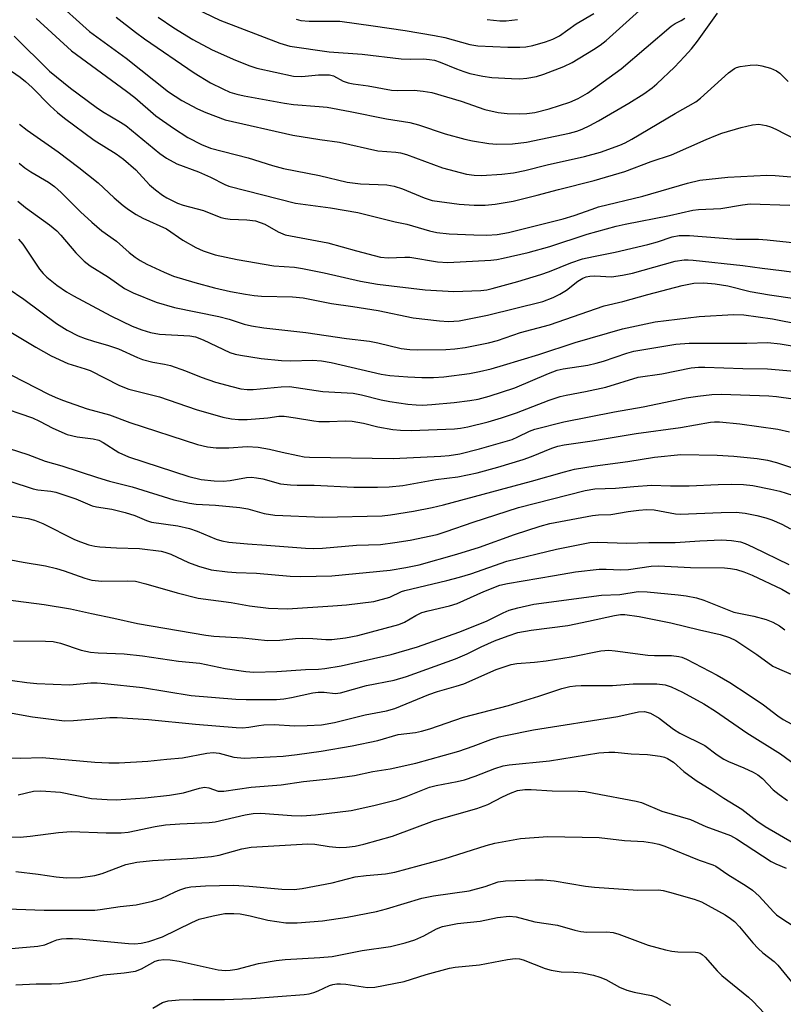
# Model space of a CAD drawing. Units: inches. Extents: x 1333762 to 1339762, y 525446 to 529446.
# Drawn here: x 1335713 to 1335885, y 528578 to 528800 of the extents above; entities that cross this region are included whole.
import ezdxf

# ---------------------------------------------------------------- set-up
doc = ezdxf.new("R2010")
doc.units = ezdxf.units.IN
doc.header["$MEASUREMENT"] = 0
doc.layers.add('Undefined', color=1, linetype='Continuous')

msp = doc.modelspace()

# ---------------------------------------------------------------- linework, layer by layer
at = {"layer": 'Undefined'}
for points, elevation in [([(1335720.73, 528804.59), (1335728.94, 528797.14), (1335737.17, 528791.14), (1335746.73, 528783.53), (1335749.68, 528781.59), (1335753.25, 528779.73), (1335755.12, 528778.89), (1335759.47, 528777.23), (1335774.65, 528773.81), (1335780.78, 528772.78), (1335785.14, 528772.21), (1335793.84, 528770.23), (1335797.88, 528769.98), (1335798.93, 528769.81), (1335800.23, 528769.42), (1335808.35, 528766.43), (1335813.79, 528765.02), (1335815.45, 528764.8), (1335817.1, 528764.73), (1335821.73, 528765.01), (1335824.36, 528765.34), (1335826.88, 528765.82), (1335831.95, 528767.09), (1335840.33, 528768.99), (1335843.9, 528770), (1335848.27, 528771.51), (1335849.48, 528772.06), (1335850.95, 528772.86), (1335860.69, 528778.64), (1335865.37, 528781.28), (1335866.41, 528782.09), (1335872.7, 528787.82), (1335874.04, 528788.8), (1335874.54, 528789.02), (1335875.35, 528789.22), (1335877.61, 528789.53), (1335879.03, 528789.6), (1335880.2, 528789.43), (1335882.21, 528788.89), (1335883.53, 528788.24), (1335884.24, 528787.72), (1335886.19, 528785.9)], 356), ([(1335752.75, 528802.28), (1335758.23, 528799.71), (1335771.78, 528794.5), (1335774.02, 528793.83), (1335782.84, 528792.57), (1335790.31, 528791.99), (1335799.04, 528790.97), (1335801.09, 528790.87), (1335804.1, 528790.94), (1335805.46, 528790.86), (1335806.53, 528790.65), (1335807.84, 528790.23), (1335811.53, 528788.69), (1335813.16, 528788.09), (1335814.53, 528787.71), (1335817.43, 528787.11), (1335819.47, 528786.8), (1335823.89, 528786.54), (1335825.79, 528786.5), (1335827.32, 528786.63), (1335829.49, 528787.02), (1335831.18, 528787.49), (1335835.7, 528789.26), (1335837.52, 528790.16), (1335842.34, 528793.07), (1335843.85, 528794.08), (1335845.19, 528795.14), (1335854.97, 528803.92)], 350), ([(1335716.91, 528800.04), (1335724.87, 528792.76), (1335737.23, 528783.72), (1335739.08, 528782.25), (1335743.85, 528778.12), (1335747.81, 528775.34), (1335751.08, 528773.29), (1335754.12, 528771.69), (1335756.15, 528770.9), (1335764.59, 528768.7), (1335770.12, 528766.94), (1335772.6, 528766.28), (1335780.67, 528764.7), (1335786.9, 528763.21), (1335789.94, 528762.82), (1335795.83, 528762.62), (1335797.47, 528762.33), (1335799.36, 528761.74), (1335804.21, 528759.65), (1335806.05, 528759.11), (1335812.09, 528758.27), (1335815.45, 528758.06), (1335817.96, 528758.05), (1335820.22, 528758.26), (1335824.24, 528758.95), (1335829.69, 528760.27), (1335834.48, 528761.56), (1335842.49, 528763.56), (1335849.43, 528765.62), (1335855.34, 528767.84), (1335859.91, 528769.36), (1335867.7, 528772.83), (1335869.84, 528773.72), (1335871.24, 528774.22), (1335875.59, 528775.51), (1335878.11, 528776.08), (1335879.52, 528776.23), (1335881.17, 528776), (1335882.14, 528775.69), (1335883.4, 528775.15), (1335887.91, 528772.8)], 358), ([(1335734.94, 528800.35), (1335739.27, 528796.99), (1335741.32, 528795.51), (1335752.5, 528787.82), (1335756.14, 528785.61), (1335758.93, 528784.2), (1335760.48, 528783.5), (1335762.09, 528783), (1335763.74, 528782.61), (1335772.77, 528781.01), (1335774.85, 528780.72), (1335780.58, 528780.28), (1335782.42, 528780.06), (1335787.58, 528779.15), (1335795.75, 528777.46), (1335801.03, 528776.63), (1335802.96, 528776.15), (1335808.97, 528774.09), (1335813.4, 528772.87), (1335815.09, 528772.51), (1335818.82, 528771.95), (1335820.56, 528771.79), (1335824.12, 528771.82), (1335827.29, 528772.18), (1335836.97, 528774.26), (1335838.58, 528774.69), (1335839.81, 528775.14), (1335841.52, 528775.94), (1335843.5, 528777.02), (1335850.33, 528781), (1335853.65, 528783.08), (1335855.51, 528784.41), (1335856.6, 528785.34), (1335860.58, 528789.12), (1335862.83, 528791.49), (1335864.37, 528793.24), (1335865.77, 528794.99), (1335870.27, 528801.28)], 354), ([(1335744.4, 528800.34), (1335747.86, 528797.94), (1335752.18, 528795.33), (1335756.53, 528793.03), (1335761.78, 528790.69), (1335765.01, 528789.4), (1335766.58, 528788.91), (1335774.85, 528787.07), (1335776.73, 528786.98), (1335780.44, 528787.35), (1335782.89, 528787.38), (1335783.86, 528787.13), (1335786.04, 528785.95), (1335787.15, 528785.58), (1335788.27, 528785.33), (1335791.6, 528784.87), (1335796.86, 528783.93), (1335798.28, 528783.84), (1335802, 528783.89), (1335803.98, 528783.69), (1335805.95, 528783.39), (1335812.54, 528781.41), (1335817.85, 528779.56), (1335820.9, 528778.87), (1335822.93, 528778.67), (1335825.58, 528778.6), (1335827.36, 528778.66), (1335829.11, 528778.89), (1335832.34, 528779.7), (1335837.03, 528781.24), (1335838.91, 528782.05), (1335840.97, 528783.27), (1335848.54, 528788.73), (1335859.82, 528798.35), (1335860.73, 528798.95), (1335862.04, 528799.58), (1335862.92, 528800.13)], 352), ([(1335775.46, 528799.93), (1335776.47, 528799.64), (1335778.37, 528799.46), (1335785.26, 528799.47), (1335792.79, 528798.44), (1335799.99, 528797.38), (1335806.59, 528796.26), (1335808.86, 528795.78), (1335814.53, 528794.23), (1335816.33, 528793.91), (1335823.05, 528793.63), (1335825.74, 528793.59), (1335827.15, 528793.67), (1335828.72, 528793.97), (1335831.51, 528794.83), (1335833.17, 528795.42), (1335834.66, 528796.15), (1335838.47, 528798.82), (1335842.38, 528801.19)], 348), ([(1335818.39, 528799.81), (1335821.27, 528799.55), (1335822.7, 528799.54), (1335825.25, 528799.8)], 346), ([(1335711.96, 528796.09), (1335719.92, 528788.22), (1335724.6, 528784.38), (1335730.43, 528780.11), (1335731.87, 528779.12), (1335735.91, 528776.73), (1335737.09, 528775.93), (1335744.77, 528769.63), (1335746.21, 528768.58), (1335748.55, 528767.3), (1335753.46, 528765.56), (1335756.13, 528764.34), (1335759.36, 528762.71), (1335760.28, 528762.33), (1335775.3, 528758.5), (1335783.12, 528757.45), (1335789.27, 528756.36), (1335797.74, 528754.28), (1335800.35, 528753.77), (1335805.4, 528752.26), (1335807.12, 528751.85), (1335809.89, 528751.58), (1335815.44, 528751.33), (1335818.36, 528751.29), (1335820.66, 528751.44), (1335823.24, 528751.88), (1335835.51, 528754.98), (1335837.99, 528755.69), (1335842.01, 528757.16), (1335843.48, 528757.63), (1335853.48, 528760.07), (1335863.48, 528762.98), (1335866.3, 528763.64), (1335872.59, 528764.37), (1335881.33, 528764.78), (1335883.24, 528764.72), (1335887.72, 528764.31)], 360), ([(1335709.44, 528789.56), (1335713.3, 528786.87), (1335714.54, 528785.89), (1335715.98, 528784.53), (1335720.04, 528780.39), (1335721.7, 528778.92), (1335723.28, 528777.64), (1335729.98, 528772.65), (1335734.89, 528769.59), (1335736.54, 528768.42), (1335739.33, 528765.95), (1335742.44, 528762.64), (1335743.78, 528761.45), (1335745.36, 528760.29), (1335746.34, 528759.69), (1335748.71, 528758.51), (1335750, 528758), (1335754.54, 528756.85), (1335758.47, 528755.29), (1335759.49, 528755), (1335760.6, 528754.86), (1335764.34, 528754.75), (1335766.24, 528754.49), (1335767.31, 528754.16), (1335768.35, 528753.73), (1335771.35, 528752.01), (1335772.95, 528751.39), (1335782.55, 528749.58), (1335789, 528747.73), (1335794.38, 528746.34), (1335796.12, 528746.14), (1335799.87, 528746.35), (1335800.97, 528746.31), (1335807.27, 528745.26), (1335809.53, 528745.1), (1335819.2, 528745.68), (1335820.62, 528745.83), (1335822.02, 528746.1), (1335827.64, 528747.38), (1335832.51, 528748.7), (1335840.92, 528751.5), (1335847.46, 528753.31), (1335849.5, 528753.78), (1335859.42, 528755.74), (1335864.66, 528756.88), (1335865.96, 528757.02), (1335871.02, 528757.3), (1335875.86, 528758.14), (1335877.6, 528758.32), (1335886.5, 528758.06)], 362), ([(1335713.19, 528776.29), (1335714.9, 528774.92), (1335721.87, 528770.04), (1335726.53, 528766.52), (1335730.87, 528763.06), (1335734.47, 528759.67), (1335736.52, 528757.94), (1335737.71, 528757.05), (1335739.44, 528755.92), (1335740.88, 528755.11), (1335746.21, 528752.69), (1335749.89, 528750.18), (1335752.88, 528748.48), (1335754.46, 528747.78), (1335757.18, 528746.88), (1335762.11, 528745.78), (1335770.39, 528744.4), (1335775.07, 528744.04), (1335776.87, 528743.8), (1335781.76, 528742.83), (1335789.94, 528740.94), (1335793.74, 528740.23), (1335804.49, 528738.94), (1335810.91, 528738.57), (1335816.95, 528738.83), (1335818.3, 528739), (1335819.55, 528739.27), (1335825.33, 528740.87), (1335830.52, 528742.41), (1335832.47, 528743.11), (1335837.22, 528745.05), (1335839.83, 528745.93), (1335842.33, 528746.51), (1335847.19, 528747.44), (1335854.59, 528749.18), (1335856.71, 528749.77), (1335860.08, 528750.92), (1335861.65, 528751.21), (1335863.93, 528751.17), (1335874.45, 528750.38), (1335879.5, 528750.36), (1335881.44, 528750.25), (1335889.25, 528749.42)], 364), ([(1335713.09, 528767.52), (1335714.34, 528766.47), (1335715.74, 528765.54), (1335719.68, 528763.21), (1335721, 528762.27), (1335722.52, 528760.89), (1335726.87, 528756.51), (1335729.44, 528754.17), (1335731.72, 528752.25), (1335735.02, 528749.89), (1335737.84, 528747.41), (1335739.18, 528746.35), (1335740.34, 528745.54), (1335741.81, 528744.74), (1335745.72, 528742.92), (1335747.83, 528742.07), (1335752.64, 528740.62), (1335757.08, 528739.44), (1335760.62, 528738.61), (1335764, 528737.98), (1335765.97, 528737.68), (1335767.63, 528737.53), (1335774.57, 528737.38), (1335777.03, 528737.14), (1335783.38, 528735.87), (1335788.15, 528735.22), (1335793.87, 528734.3), (1335801.75, 528732.64), (1335807.67, 528731.96), (1335809.72, 528731.82), (1335812.14, 528731.98), (1335818.5, 528733.24), (1335830.93, 528736.37), (1335833.28, 528737.25), (1335834.8, 528738.01), (1335836.25, 528738.93), (1335838.8, 528740.9), (1335839.97, 528741.6), (1335840.72, 528741.9), (1335841.52, 528742.06), (1335842.62, 528742.12), (1335846.38, 528741.92), (1335848.88, 528742.24), (1335851.1, 528742.75), (1335860.74, 528745.41), (1335862.76, 528745.74), (1335863.62, 528745.76), (1335864.8, 528745.67), (1335875.96, 528744.42), (1335880.28, 528743.84), (1335884.68, 528743.36), (1335894.94, 528741.97)], 366), ([(1335712.81, 528758.93), (1335714.54, 528757.52), (1335719.92, 528753.62), (1335721.54, 528752.28), (1335722.48, 528751.29), (1335725.87, 528747.27), (1335727.7, 528745.4), (1335729.1, 528744.34), (1335733.17, 528741.79), (1335736.76, 528739.27), (1335738.75, 528738.29), (1335743.91, 528736.16), (1335748.06, 528734.97), (1335758.04, 528732.97), (1335760.33, 528732.33), (1335763.7, 528731.21), (1335765.35, 528730.83), (1335768.15, 528730.41), (1335777.57, 528729.34), (1335786.75, 528728.02), (1335791.95, 528727.4), (1335793.81, 528727.06), (1335799.06, 528725.79), (1335801.03, 528725.53), (1335802.74, 528725.47), (1335809.12, 528725.57), (1335811.13, 528725.68), (1335813.45, 528726.02), (1335818.72, 528727.03), (1335820.73, 528727.59), (1335825.93, 528729.34), (1335832.43, 528731.09), (1335844.73, 528735.36), (1335848.97, 528736.31), (1335854.54, 528737.92), (1335862.29, 528739.94), (1335864.89, 528740.45), (1335867.17, 528740.51), (1335869.72, 528740.29), (1335872.54, 528739.84), (1335877.62, 528738.63), (1335881.98, 528737.82), (1335887.64, 528737.03)], 368), ([(1335712.96, 528750.41), (1335713.88, 528749.26), (1335717.68, 528743.62), (1335718.49, 528742.64), (1335719.31, 528741.83), (1335721.55, 528739.99), (1335723.77, 528738.49), (1335725.28, 528737.59), (1335733.7, 528733.15), (1335738.51, 528730.8), (1335740.66, 528729.93), (1335742.64, 528729.39), (1335744.67, 528729.01), (1335751.5, 528728.6), (1335752.75, 528728.4), (1335754.52, 528727.75), (1335760.52, 528724.87), (1335761.71, 528724.47), (1335762.87, 528724.24), (1335767.55, 528723.54), (1335772.1, 528723.04), (1335774.22, 528723.01), (1335779.09, 528723.14), (1335781.1, 528723.02), (1335783.3, 528722.61), (1335794.56, 528719.97), (1335796.49, 528719.72), (1335800.56, 528719.35), (1335803.74, 528719.22), (1335806.34, 528719.24), (1335808.66, 528719.42), (1335814.41, 528720.12), (1335816.72, 528720.57), (1335819.32, 528721.18), (1335822.12, 528721.98), (1335830.05, 528724.45), (1335838.19, 528727.13), (1335848.85, 528730.19), (1335856.2, 528731.74), (1335866.09, 528732.94), (1335873.88, 528733.43), (1335876.21, 528733.34), (1335882.6, 528732.43), (1335889.06, 528731.2)], 370), ([(1335710.59, 528739.3), (1335714.11, 528736.84), (1335721.52, 528731.37), (1335723.85, 528729.89), (1335726.38, 528728.65), (1335727.94, 528728.01), (1335729.82, 528727.4), (1335733.21, 528726.47), (1335735.45, 528725.7), (1335739.73, 528723.71), (1335740.84, 528723.27), (1335743.15, 528722.66), (1335745.77, 528722.23), (1335747.17, 528721.9), (1335750.5, 528720.77), (1335754.05, 528719.34), (1335757.28, 528718.19), (1335760.98, 528717.18), (1335763, 528716.72), (1335764.37, 528716.57), (1335765.77, 528716.57), (1335772.06, 528717.16), (1335773.92, 528717.19), (1335781.43, 528716.07), (1335788.27, 528715.72), (1335790.14, 528715.34), (1335794.58, 528714.18), (1335796.54, 528713.8), (1335800.52, 528713.2), (1335802.44, 528713.05), (1335803.88, 528713.03), (1335805.93, 528713.13), (1335810.99, 528713.62), (1335814.49, 528714.03), (1335816.38, 528714.38), (1335818.83, 528715.06), (1335824.62, 528716.94), (1335832.19, 528720.17), (1335834.19, 528720.89), (1335835.55, 528721.2), (1335841.05, 528722.03), (1335842.94, 528722.43), (1335844.56, 528722.9), (1335849.81, 528724.69), (1335851.39, 528725.14), (1335860.89, 528726.74), (1335863.88, 528726.97), (1335876.82, 528726.99), (1335881.61, 528727.08), (1335884.34, 528726.83), (1335890.58, 528725.75)], 372), ([(1335707.37, 528731.67), (1335716.8, 528726.03), (1335720.26, 528724.12), (1335724.06, 528722.41), (1335727.95, 528721.22), (1335729.09, 528720.79), (1335735.66, 528717.46), (1335737.8, 528716.61), (1335744.67, 528714.85), (1335752.89, 528712.06), (1335758.91, 528710.33), (1335760.84, 528709.93), (1335762.47, 528709.8), (1335764.4, 528709.8), (1335769.08, 528710.12), (1335771.56, 528710.5), (1335772.72, 528710.5), (1335775.31, 528710.17), (1335779.37, 528709.47), (1335780.54, 528709.33), (1335782.93, 528709.31), (1335786.44, 528709.45), (1335788.05, 528709.38), (1335790.56, 528708.99), (1335793.8, 528708.15), (1335797.2, 528707.55), (1335798.88, 528707.36), (1335801.3, 528707.33), (1335811.07, 528707.66), (1335812.39, 528707.81), (1335814.09, 528708.15), (1335818.61, 528709.24), (1335821.62, 528710.15), (1335825.03, 528711.31), (1335832.4, 528714.16), (1335834.81, 528714.97), (1335836.17, 528715.28), (1335840.52, 528716.06), (1335845.08, 528717.07), (1335852.41, 528719.34), (1335857.74, 528720.09), (1335864.33, 528721.38), (1335865.97, 528721.53), (1335867.38, 528721.57), (1335875.94, 528721.25), (1335881.51, 528721.19), (1335887.61, 528720.67)], 374), ([(1335711.35, 528719.78), (1335719.72, 528715.48), (1335721.21, 528714.78), (1335722.86, 528714.13), (1335728.41, 528712.2), (1335733.42, 528710.84), (1335737.97, 528709.14), (1335753.24, 528704.13), (1335755.47, 528703.61), (1335757.43, 528703.38), (1335760.25, 528703.39), (1335764.37, 528703.67), (1335766.84, 528703.58), (1335769.42, 528703.12), (1335772.29, 528702.39), (1335775.77, 528701.66), (1335777.23, 528701.4), (1335778.4, 528701.29), (1335797.24, 528701), (1335807.98, 528701.51), (1335809.85, 528701.69), (1335812.25, 528702.07), (1335816.67, 528703.16), (1335824, 528705.31), (1335825.28, 528705.84), (1335827.97, 528707.18), (1335829.11, 528707.6), (1335835.68, 528709.23), (1335847.04, 528711.51), (1335853.55, 528712.65), (1335863.22, 528714.62), (1335865.85, 528715.03), (1335868.98, 528715.39), (1335871.14, 528715.5), (1335881.83, 528715.12), (1335883.55, 528714.96), (1335887.31, 528714.43)], 376), ([(1335707.7, 528713.04), (1335716.08, 528710.14), (1335717.66, 528709.41), (1335720.69, 528707.82), (1335723.92, 528706.43), (1335726.12, 528705.89), (1335729.74, 528705.39), (1335730.98, 528705.09), (1335732.02, 528704.57), (1335735.51, 528702.37), (1335737.66, 528701.4), (1335751.29, 528696.98), (1335754.05, 528696.28), (1335756.99, 528695.96), (1335759.01, 528695.91), (1335760.59, 528696.07), (1335764.24, 528696.71), (1335765.37, 528696.78), (1335766.52, 528696.66), (1335767.95, 528696.4), (1335771.89, 528695.3), (1335774.18, 528695.04), (1335775.62, 528694.98), (1335779.5, 528695.03), (1335788.43, 528694.58), (1335793.71, 528694.53), (1335796.33, 528694.62), (1335799.44, 528694.95), (1335806.86, 528696.28), (1335811.83, 528696.88), (1335816.17, 528697.78), (1335820.8, 528699.04), (1335826.49, 528700.78), (1335828.39, 528701.47), (1335832.96, 528703.34), (1335834.35, 528703.78), (1335835.74, 528704.11), (1335842.01, 528704.97), (1335851.98, 528706.62), (1335861.95, 528708), (1335868.7, 528709.16), (1335869.57, 528709.25), (1335870.71, 528709.24), (1335875.31, 528708.81), (1335883.82, 528707.62), (1335886.47, 528707.02)], 378), ([(1335706.79, 528704.49), (1335715, 528701.91), (1335718.94, 528700.41), (1335722.69, 528699.37), (1335730.69, 528696.69), (1335733.4, 528695.93), (1335738.55, 528694.65), (1335747.93, 528691.7), (1335751.42, 528690.91), (1335752.89, 528690.74), (1335757.3, 528690.48), (1335762.72, 528689.99), (1335764.55, 528689.65), (1335768.22, 528688.58), (1335770.63, 528688.26), (1335781.34, 528687.81), (1335794.78, 528688.08), (1335796.69, 528688.31), (1335801.85, 528689.18), (1335806.04, 528689.96), (1335808.59, 528690.54), (1335828.42, 528695.87), (1335835.82, 528698.03), (1335838.07, 528698.6), (1335842.7, 528699.38), (1335850.05, 528700.33), (1335856.1, 528701.27), (1335861.98, 528701.87), (1335870.15, 528701.78), (1335873.96, 528701.52), (1335879.21, 528701.01), (1335881.53, 528700.6), (1335883.53, 528700.12), (1335895.19, 528696.16)], 380), ([(1335710.99, 528695.89), (1335716.21, 528694.15), (1335717.32, 528693.96), (1335720.21, 528693.65), (1335721.35, 528693.39), (1335725.83, 528691.91), (1335729.52, 528690.32), (1335730.52, 528690.1), (1335733.94, 528689.6), (1335736.97, 528688.83), (1335739.15, 528688.17), (1335741.77, 528687.04), (1335742.87, 528686.69), (1335748.82, 528685.81), (1335751.39, 528685.26), (1335753.18, 528684.62), (1335757.39, 528682.85), (1335758.69, 528682.49), (1335760.29, 528682.18), (1335764.47, 528681.76), (1335768.75, 528681.52), (1335777.53, 528680.8), (1335779.28, 528680.73), (1335781.33, 528680.82), (1335788.99, 528681.46), (1335794.4, 528681.67), (1335797.62, 528682.08), (1335801.1, 528682.64), (1335807.19, 528683.91), (1335809.18, 528684.53), (1335815.24, 528686.7), (1335825.45, 528689.98), (1335840.44, 528693.78), (1335842.62, 528694.19), (1335847.28, 528694.31), (1335851.39, 528694.73), (1335855.38, 528695.01), (1335859.67, 528694.85), (1335863.84, 528694.81), (1335870.37, 528695.17), (1335873.43, 528695.24), (1335876.1, 528695.11), (1335878.18, 528694.91), (1335882.27, 528694.11), (1335884.3, 528693.64), (1335887.16, 528692.76)], 382), ([(1335709.05, 528688.39), (1335715.14, 528687.49), (1335716.57, 528687.15), (1335718.44, 528686.39), (1335725.57, 528682.77), (1335726.91, 528682.22), (1335728.74, 528681.59), (1335730.1, 528681.24), (1335731.22, 528681.08), (1335734.96, 528680.9), (1335740.15, 528680.77), (1335745.03, 528680.11), (1335745.87, 528679.91), (1335747.19, 528679.43), (1335751.2, 528677.57), (1335753.43, 528676.79), (1335756.27, 528675.97), (1335759.94, 528675.46), (1335761.89, 528675.32), (1335766.47, 528675.18), (1335774.04, 528674.48), (1335776.38, 528674.43), (1335783.44, 528674.6), (1335796.56, 528675.83), (1335800.08, 528676.45), (1335803.09, 528677.09), (1335811.59, 528679.48), (1335816.65, 528681.03), (1335824.53, 528683.88), (1335830.34, 528685.74), (1335832.51, 528686.33), (1335842.09, 528688.2), (1335843.43, 528688.33), (1335846.22, 528688.38), (1335850.16, 528689.08), (1335852.53, 528689.39), (1335854.3, 528689.51), (1335856.02, 528689.41), (1335860.77, 528688.55), (1335861.81, 528688.44), (1335871.1, 528688.88), (1335874.42, 528688.9), (1335876.47, 528688.72), (1335879.1, 528688.15), (1335881.13, 528687.64), (1335882.46, 528687.17), (1335884.76, 528686.18), (1335886.71, 528685.14)], 384), ([(1335711.24, 528678.2), (1335713.96, 528677.64), (1335718.98, 528676.82), (1335721.48, 528676.27), (1335723.23, 528675.74), (1335727.84, 528674.09), (1335729.46, 528673.64), (1335731.68, 528673.39), (1335737.49, 528673.46), (1335739.23, 528673.36), (1335741.56, 528672.82), (1335748.61, 528670.73), (1335753.4, 528669.53), (1335760.8, 528668.55), (1335764.92, 528667.86), (1335769.23, 528667.28), (1335773.46, 528667.19), (1335783.67, 528667.8), (1335786.74, 528668.05), (1335792.89, 528668.79), (1335796.48, 528669.81), (1335799.16, 528671.04), (1335799.9, 528671.3), (1335809.37, 528673.51), (1335812.21, 528674.28), (1335814.73, 528675.07), (1335822.85, 528677.87), (1335834.05, 528680.57), (1335841.49, 528682.1), (1335843.29, 528682.18), (1335849.88, 528681.93), (1335854.76, 528682.07), (1335860.74, 528682.09), (1335866.27, 528682.47), (1335871.17, 528682.7), (1335873.4, 528682.56), (1335875.39, 528682.21), (1335876.48, 528681.83), (1335878.27, 528681.03), (1335886.29, 528677.11)], 386), ([(1335709.99, 528669.23), (1335718.74, 528668.16), (1335724.66, 528667.19), (1335729.34, 528666.11), (1335734.41, 528665.08), (1335739.74, 528663.82), (1335755.07, 528661.22), (1335756.92, 528661.02), (1335763.39, 528660.62), (1335768.95, 528660.03), (1335771.74, 528660.07), (1335775.31, 528660.45), (1335776.79, 528660.53), (1335779.14, 528660.5), (1335782.09, 528660.23), (1335783.44, 528660.22), (1335786.56, 528660.62), (1335789.33, 528661.12), (1335798.54, 528663.63), (1335799.83, 528664.19), (1335802.39, 528665.68), (1335803.72, 528666.31), (1335805.11, 528666.73), (1335809.92, 528667.86), (1335811.64, 528668.36), (1335817.68, 528671.06), (1335821.28, 528672.52), (1335822.96, 528672.89), (1335833.53, 528674.65), (1335838.3, 528675.52), (1335843.65, 528676.07), (1335845.23, 528676.08), (1335848.51, 528675.97), (1335850.2, 528676.03), (1335855.29, 528676.75), (1335857, 528676.87), (1335864.18, 528676.44), (1335871.81, 528676.4), (1335873.17, 528676.27), (1335874.49, 528676.01), (1335876.16, 528675.47), (1335878.08, 528674.7), (1335884.72, 528671.56), (1335886.54, 528670.52)], 388), ([(1335711.78, 528659.98), (1335719.03, 528659.89), (1335720.75, 528659.79), (1335722.4, 528659.42), (1335727.07, 528657.85), (1335729.15, 528657.39), (1335730.87, 528657.25), (1335736.68, 528657.04), (1335740.82, 528656.58), (1335748.92, 528655.34), (1335753.74, 528654.9), (1335759.45, 528653.76), (1335764.08, 528653.01), (1335765.9, 528652.88), (1335771.06, 528653.05), (1335777.49, 528653.51), (1335780.48, 528653.57), (1335781.89, 528653.71), (1335785.52, 528654.32), (1335796.77, 528656.87), (1335802.73, 528658.58), (1335812.02, 528661.89), (1335818.27, 528664.41), (1335822.03, 528666.29), (1335823.36, 528666.88), (1335825.28, 528667.4), (1335828.92, 528668.19), (1335844.17, 528670.25), (1335848.25, 528670.41), (1335852.38, 528671.03), (1335854.42, 528670.95), (1335861.43, 528670.31), (1335863.18, 528670.08), (1335865.52, 528669.63), (1335867.18, 528669.13), (1335872.4, 528667), (1335873.94, 528666.44), (1335878.46, 528665.5), (1335881.19, 528664.78), (1335882.72, 528664.12), (1335884.19, 528663.33), (1335885.37, 528662.42)], 390), ([(1335708.31, 528651.49), (1335714.81, 528650.56), (1335717.04, 528650.33), (1335724.42, 528650.02), (1335729.18, 528650.5), (1335730.61, 528650.5), (1335732.35, 528650.38), (1335740.82, 528649.47), (1335751.81, 528647.62), (1335761.82, 528646.82), (1335764.17, 528646.71), (1335770.98, 528646.78), (1335772.63, 528646.87), (1335774.34, 528647.16), (1335779.19, 528648.24), (1335780.34, 528648.41), (1335781.71, 528648.38), (1335784.22, 528648.08), (1335785.43, 528648.21), (1335791.22, 528649.87), (1335797.45, 528651.09), (1335800.28, 528651.93), (1335811.25, 528655.92), (1335813.88, 528657.06), (1335817.06, 528658.63), (1335820.08, 528659.95), (1335823.12, 528661.08), (1335825.32, 528661.8), (1335828.35, 528662.34), (1335836.55, 528663.4), (1335841.23, 528664.35), (1335847.04, 528665.67), (1335848.4, 528665.87), (1335849.42, 528665.89), (1335852.65, 528665.45), (1335859.75, 528663.98), (1335866.18, 528662.39), (1335870.87, 528661.34), (1335872.94, 528660.69), (1335874.39, 528660.01), (1335879.13, 528656.89), (1335882.72, 528654.28), (1335884.2, 528653.54), (1335889.33, 528651.38)], 392), ([(1335710.71, 528643.84), (1335716.1, 528642.81), (1335723.29, 528641.96), (1335725.3, 528642), (1335733.5, 528642.7), (1335735.13, 528642.72), (1335742.2, 528642.21), (1335752.77, 528641.19), (1335761.89, 528640.41), (1335763.34, 528640.36), (1335764.8, 528640.49), (1335767.03, 528640.92), (1335768.17, 528641.04), (1335770.46, 528641.1), (1335775.05, 528640.84), (1335777.9, 528640.87), (1335781.14, 528641.07), (1335784.03, 528641.59), (1335790.93, 528643.27), (1335795.76, 528644.22), (1335797.62, 528644.72), (1335805.32, 528647.89), (1335807.2, 528648.52), (1335811.42, 528649.71), (1335813.19, 528650.29), (1335820.41, 528653.53), (1335823.81, 528654.63), (1335825.08, 528654.87), (1335829.04, 528655.13), (1335831.71, 528655.43), (1335837.33, 528656.33), (1335844, 528657.68), (1335845.81, 528657.83), (1335847.19, 528657.71), (1335854.58, 528656.71), (1335856.07, 528656.63), (1335859.89, 528656.66), (1335861.53, 528656.46), (1335862.24, 528656.26), (1335863.24, 528655.83), (1335870.16, 528652.2), (1335873, 528650.59), (1335877.18, 528647.89), (1335880.57, 528645.56), (1335883.81, 528643.06), (1335885.03, 528642.24), (1335890.06, 528639.53)], 394), ([(1335711.07, 528633.59), (1335713.42, 528633.57), (1335718.29, 528633.72), (1335730.14, 528632.64), (1335733.27, 528632.47), (1335735.58, 528632.48), (1335742.03, 528632.87), (1335746.33, 528633.34), (1335749.81, 528633.61), (1335755.3, 528634.65), (1335756.73, 528634.83), (1335758.12, 528634.66), (1335761.41, 528633.77), (1335763.75, 528633.53), (1335772.49, 528633.99), (1335775.65, 528634.34), (1335781.07, 528635.14), (1335788.03, 528636.29), (1335793.78, 528637.5), (1335798.35, 528638.85), (1335802.28, 528639.35), (1335803.62, 528639.62), (1335805.51, 528640.16), (1335813.11, 528642.75), (1335823.21, 528645.41), (1335830.02, 528647.52), (1335835.22, 528649.22), (1335836.98, 528649.65), (1335838.28, 528649.85), (1335839.55, 528649.93), (1335846.65, 528649.88), (1335851.26, 528650.27), (1335856.58, 528650.28), (1335858.48, 528650.07), (1335859.8, 528649.61), (1335862.37, 528648.39), (1335867.17, 528645.74), (1335869.77, 528644.09), (1335876.84, 528639.21), (1335884.43, 528634.5), (1335896.26, 528625.8)], 396), ([(1335712.85, 528625.26), (1335716.28, 528626.12), (1335717.97, 528626.2), (1335722.35, 528625.85), (1335729.38, 528624.46), (1335732.86, 528624.2), (1335734.91, 528624.19), (1335741.42, 528624.6), (1335746.94, 528625.18), (1335750.09, 528625.72), (1335753.69, 528626.77), (1335754.78, 528626.98), (1335755.77, 528626.87), (1335757.86, 528626.13), (1335759.13, 528626.11), (1335765.33, 528627.03), (1335772.07, 528627.55), (1335777.06, 528628.32), (1335783.59, 528628.95), (1335788.55, 528629.62), (1335792.71, 528630.52), (1335796.6, 528631.11), (1335802.34, 528632.39), (1335812.01, 528635.11), (1335815.28, 528636.22), (1335819.26, 528637.74), (1335821.12, 528638.32), (1335822.54, 528638.66), (1335828.86, 528639.91), (1335847.85, 528642.94), (1335852.45, 528644), (1335853.84, 528644.04), (1335855.17, 528643.66), (1335857.09, 528642.52), (1335860.36, 528640.1), (1335861.74, 528639.19), (1335867.41, 528636.37), (1335870.14, 528634.28), (1335871.64, 528633.31), (1335872.69, 528632.79), (1335876.2, 528631.39), (1335878.3, 528630.37), (1335879.3, 528629.81), (1335880.34, 528628.94), (1335882.77, 528626.41), (1335884.12, 528625.32), (1335886, 528623.97)], 398), ([(1335710.66, 528615.81), (1335713.3, 528615.78), (1335715.57, 528615.96), (1335721.9, 528616.82), (1335724.79, 528617.02), (1335732.67, 528616.7), (1335736.03, 528616.72), (1335737.61, 528616.91), (1335743.71, 528618.16), (1335746.03, 528618.5), (1335749.21, 528618.79), (1335755.81, 528619.09), (1335757.2, 528619.21), (1335763.98, 528620.8), (1335765.73, 528621.09), (1335767.47, 528621.13), (1335774.41, 528620.61), (1335776.67, 528620.56), (1335779.76, 528620.8), (1335787.79, 528621.72), (1335792.94, 528622.85), (1335797.98, 528624.12), (1335800.2, 528624.89), (1335805.4, 528627), (1335806.96, 528627.38), (1335811.65, 528628.27), (1335813.31, 528628.68), (1335815.73, 528629.45), (1335820.13, 528631.22), (1335822, 528631.78), (1335823.37, 528632.06), (1335832.45, 528632.95), (1335843.54, 528634.7), (1335845.77, 528634.91), (1335847.16, 528634.88), (1335850.81, 528634.52), (1335854.51, 528634.39), (1335857.32, 528633.99), (1335858.33, 528633.74), (1335859.03, 528633.46), (1335860.35, 528632.66), (1335862.68, 528630.55), (1335865.48, 528628.53), (1335868.97, 528626.36), (1335871.7, 528624.52), (1335875.73, 528622.02), (1335879.09, 528619.43), (1335880.99, 528618.13), (1335887.41, 528614.37)], 400), ([(1335712.31, 528608), (1335717.39, 528607.41), (1335721.39, 528606.81), (1335723.7, 528606.63), (1335726.91, 528606.69), (1335730.15, 528607.1), (1335731.79, 528607.58), (1335737.09, 528609.56), (1335739.59, 528610.13), (1335743.07, 528610.53), (1335752.22, 528611.04), (1335756.39, 528611.38), (1335758.06, 528611.73), (1335763.19, 528613.15), (1335765.31, 528613.53), (1335778.04, 528614.25), (1335779.61, 528614.17), (1335782.86, 528613.64), (1335785.08, 528613.44), (1335786.77, 528613.48), (1335788.69, 528613.76), (1335790.66, 528614.21), (1335797.13, 528615.97), (1335806.59, 528619.49), (1335816.12, 528622.18), (1335818.55, 528623.11), (1335821.83, 528624.85), (1335823.66, 528625.66), (1335825.27, 528626.23), (1335826.86, 528626.5), (1335828.33, 528626.5), (1335833.02, 528626.18), (1335838.89, 528626.09), (1335840.49, 528626), (1335842.41, 528625.69), (1335851.95, 528623.87), (1335853.11, 528623.53), (1335857.74, 528621.64), (1335864.16, 528619.72), (1335867.61, 528618.16), (1335873.18, 528616.12), (1335874.52, 528615.38), (1335882.29, 528610.29), (1335883.41, 528609.72), (1335885.72, 528608.78)], 402), ([(1335708.28, 528599.68), (1335718.69, 528599.29), (1335730.09, 528599.34), (1335731.32, 528599.46), (1335735.78, 528600.16), (1335739.44, 528600.55), (1335743.12, 528601.33), (1335745.05, 528601.91), (1335748.22, 528603.48), (1335749.26, 528603.92), (1335750.58, 528604.35), (1335751.73, 528604.54), (1335755, 528604.77), (1335761.35, 528604.92), (1335764.83, 528604.73), (1335772.22, 528604.04), (1335774.96, 528604), (1335776.78, 528604.18), (1335783.5, 528605.5), (1335788.68, 528606.83), (1335791.19, 528607.14), (1335795.53, 528607.5), (1335797.6, 528607.86), (1335808.72, 528610.89), (1335818.2, 528613.89), (1335820.1, 528614.38), (1335825.89, 528615.47), (1335832.07, 528615.9), (1335843.63, 528615.69), (1335849.31, 528614.98), (1335853.66, 528614.75), (1335855.65, 528614.48), (1335857.05, 528614.18), (1335858.42, 528613.75), (1335866.09, 528610.55), (1335869.23, 528609.54), (1335869.87, 528609.21), (1335872.58, 528607.31), (1335876.73, 528604.76), (1335878.14, 528603.8), (1335879.65, 528602.49), (1335882.86, 528598.95), (1335883.56, 528598.29), (1335884.71, 528597.47), (1335888.59, 528594.98)], 404), ([(1335706.14, 528590.2), (1335717.26, 528591.2), (1335718.83, 528591.53), (1335720.78, 528592.37), (1335721.57, 528592.62), (1335722.61, 528592.83), (1335723.7, 528592.92), (1335725.08, 528592.93), (1335726.57, 528592.84), (1335737.72, 528591.78), (1335739.15, 528591.74), (1335740.57, 528591.86), (1335742.27, 528592.27), (1335745.35, 528593.35), (1335751.96, 528596.57), (1335753.61, 528597.26), (1335756.77, 528598.06), (1335759.38, 528598.54), (1335761.37, 528598.6), (1335762.79, 528598.48), (1335765.05, 528598.06), (1335769.07, 528597.06), (1335773.11, 528596.49), (1335775.65, 528596.49), (1335781.32, 528596.94), (1335786.87, 528597.75), (1335793.47, 528598.99), (1335795.77, 528599.6), (1335803.68, 528602), (1335806.32, 528602.51), (1335814.34, 528603.69), (1335817.94, 528604.62), (1335820.9, 528605.69), (1335822.51, 528605.93), (1335829.25, 528606.18), (1335830.98, 528606.16), (1335833.48, 528605.9), (1335840.54, 528604.73), (1335842.57, 528604.47), (1335852.31, 528603.82), (1335856.96, 528603.87), (1335858.01, 528603.71), (1335859.42, 528603.36), (1335865.02, 528601.79), (1335866.66, 528601.21), (1335871.99, 528598.25), (1335873.16, 528597.47), (1335874.04, 528596.77), (1335875.2, 528595.53), (1335878.17, 528591.96), (1335879.39, 528590.67), (1335880.47, 528589.69), (1335883.02, 528587.74), (1335883.84, 528586.97), (1335888.95, 528580.69)], 406), ([(1335712.35, 528582.47), (1335716.92, 528582.76), (1335720.33, 528582.7), (1335722.26, 528582.77), (1335726.26, 528583.38), (1335732.06, 528584.76), (1335736.73, 528585.24), (1335739.27, 528585.62), (1335740.62, 528586.11), (1335743.72, 528587.8), (1335744.52, 528588.07), (1335745.66, 528588.24), (1335747.1, 528588.16), (1335749.12, 528587.86), (1335757.9, 528585.92), (1335759.49, 528585.75), (1335760.56, 528585.79), (1335762.17, 528586.05), (1335766.96, 528587.33), (1335770.92, 528587.97), (1335772.92, 528588.21), (1335780.73, 528588.65), (1335783.5, 528588.91), (1335790.26, 528590.23), (1335796.66, 528591.13), (1335799.95, 528591.97), (1335802.1, 528592.66), (1335804.12, 528593.54), (1335807.04, 528595.13), (1335808.37, 528595.62), (1335811.7, 528596.28), (1335816.83, 528596.84), (1335820.77, 528597.64), (1335823.34, 528597.93), (1335824.95, 528597.79), (1335829.17, 528596.71), (1335834.24, 528595.93), (1335838.12, 528594.81), (1335839.46, 528594.54), (1335840.87, 528594.4), (1335845.33, 528594.41), (1335846.77, 528594.28), (1335848.05, 528593.91), (1335854.63, 528591.43), (1335858.58, 528590.36), (1335859.97, 528590.08), (1335861.33, 528589.91), (1335865.27, 528589.86), (1335865.8, 528589.8), (1335866.37, 528589.61), (1335866.83, 528589.32), (1335867.45, 528588.75), (1335870.16, 528585.69), (1335871.2, 528584.64), (1335877.22, 528579.76), (1335878.31, 528578.79), (1335882, 528574.78)], 408), ([(1335743.18, 528577.29), (1335745.34, 528578.55), (1335746.59, 528578.91), (1335749.09, 528579.12), (1335752.23, 528579.24), (1335759.27, 528579.22), (1335765.37, 528579.4), (1335777.21, 528580.34), (1335778.37, 528580.5), (1335779.4, 528580.77), (1335780.4, 528581.15), (1335782.9, 528582.34), (1335783.7, 528582.6), (1335784.54, 528582.73), (1335785.41, 528582.76), (1335786.6, 528582.66), (1335791.47, 528581.93), (1335793.11, 528581.97), (1335799.73, 528583.28), (1335804.67, 528584.82), (1335809.91, 528586.24), (1335811.23, 528586.45), (1335816.67, 528587.02), (1335823.01, 528588.24), (1335824.74, 528588.45), (1335825.67, 528588.38), (1335826.51, 528588.16), (1335831.47, 528586.2), (1335832.84, 528585.8), (1335835.06, 528585.44), (1335837.89, 528585.37), (1335839.79, 528585.21), (1335842.33, 528584.65), (1335843.74, 528584.23), (1335845.12, 528583.68), (1335848.23, 528582), (1335849.84, 528581.34), (1335851.49, 528580.85), (1335855.38, 528580.08), (1335856.43, 528579.71), (1335859.65, 528577.96)], 410)]:
    msp.add_lwpolyline(points, dxfattribs=dict(at, elevation=elevation))

doc.saveas('drawing.dxf')
